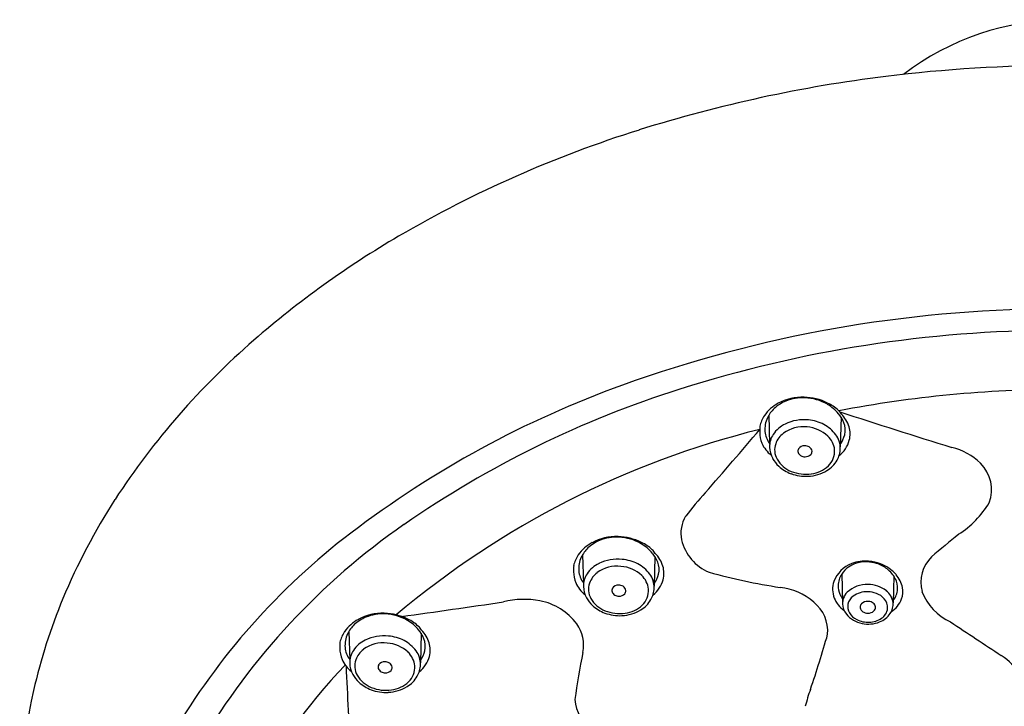
# Model space of a CAD drawing. Extents: x 5509.13 to 5513.73, y 303.21 to 307.21.
# Drawn here: x 5509.13 to 5511.3, y 305.69 to 307.2 of the extents above; entities that cross this region are included whole.
import ezdxf

# ---------------------------------------------------------------- set-up
doc = ezdxf.new("R2010")
doc.units = 0
doc.header["$LTSCALE"] = 0.64311
doc.layers.get('0').update_dxf_attribs({"color": 255, "linetype": 'CONTINUOUS'})

msp = doc.modelspace()

# ---------------------------------------------------------------- linework, layer by layer
for p, q in [((5510.779, 306.3323), (5510.781, 306.2686)), ((5510.9382, 306.3281), (5510.9364, 306.263)), ((5510.3693, 306.0258), (5510.3713, 305.9621)), ((5510.5285, 306.0217), (5510.5267, 305.9565)), ((5510.9398, 305.9834), (5510.9415, 305.9213)), ((5511.0545, 305.9782), (5511.0529, 305.9202)), ((5509.855, 305.8572), (5509.857, 305.7935)), ((5510.0142, 305.853), (5510.0124, 305.7879))]:
    msp.add_line(p, q)
for centre, radius, start, end in [((5511.4318, 306.6152), 0.587, 90.1925, 127.3226), ((5511.4296, 303.9091), 3.1925, 90.0051, 97.0684), ((5511.4164, 304.015), 3.0859, 97.0684, 107.3984), ((5511.2656, 304.4939), 2.5837, 107.3829, 120.2412), ((5511.0239, 304.9144), 2.0987, 120.3204, 131.0421), ((5511.4151, 303.7394), 2.8265, 90.3004, 109.8179), ((5511.4209, 303.7423), 2.7769, 90.1842, 107.5492), ((5510.7386, 305.2355), 1.6692, 130.8919, 146.8998), ((5511.2152, 304.2941), 2.2368, 109.8179, 127.3217), ((5511.2666, 304.2302), 2.2651, 107.5492, 124.7351), ((5511.427, 303.7669), 2.6221, 90.0631, 100.8519), ((5510.8532, 306.2584), 0.1136, 88.1353, 118.0652), ((5510.8544, 306.2695), 0.1013, 87.4042, 112.063), ((5510.8542, 306.2489), 0.1231, 63.735, 88.7048), ((5510.855, 306.2651), 0.1056, 59.8512, 87.8512), ((5510.8402, 306.283), 0.0858, 118.0652, 145.4443), ((5510.8366, 306.2981), 0.0669, 133.0462, 154.8747), ((5510.8475, 306.2865), 0.0829, 112.063, 133.0462), ((5510.8611, 306.2756), 0.0934, 40.1661, 59.8512), ((5510.8646, 306.27), 0.0996, 47.1775, 63.735), ((5510.9048, 306.3134), 0.0404, 32.0595, 47.1775), ((5510.8232, 306.2946), 0.0653, 145.4443, 167.9523), ((5510.8296, 306.3014), 0.0592, 154.8747, 184.5993), ((5510.8561, 306.2288), 0.0937, 83.7976, 115.9276), ((5510.8582, 306.2306), 0.0917, 62.6068, 84.9958), ((5510.8791, 306.2908), 0.0698, 21.1788, 40.1661), ((5516.5559, 323.5946), 18.147, 251.95758, 252.77396), ((5510.8872, 306.2848), 0.0721, 17.9919, 44.023), ((5511.2368, 304.3758), 1.9837, 103.9309, 130.0873), ((5501.6849, 314.011), 11.9075, 318.76416, 319.64656), ((5511.0566, 306.2967), 0.2974, 177.7735, 180.3713), ((5510.8445, 306.2525), 0.0673, 115.9276, 145.8001), ((5510.855, 306.2334), 0.0737, 83.4201, 126.3916), ((5510.8579, 306.2319), 0.0749, 46.8767, 85.8081), ((5510.8648, 306.2434), 0.0772, 36.6616, 62.6068), ((5510.9021, 306.2997), 0.0452, 347.168, 21.1788), ((5510.9024, 306.2912), 0.0557, 345.5026, 16.5008), ((5510.8198, 306.2945), 0.0607, 179.7246, 203.0779), ((5510.8184, 306.3005), 0.048, 184.5993, 218.6106), ((5510.8277, 306.264), 0.0469, 145.8001, 181.8158), ((5510.8399, 306.2538), 0.0483, 126.3916, 160.7783), ((5510.876, 306.2513), 0.0483, 5.9904, 46.7756), ((5510.8876, 306.2604), 0.0489, 358.3825, 36.6616), ((5510.8876, 306.303), 0.0601, 324.5489, 347.168), ((5510.8259, 306.2977), 0.0675, 203.5493, 231.9973), ((5510.8371, 306.2643), 0.0563, 181.8158, 208.5832), ((5510.8329, 306.2562), 0.0409, 160.7783, 209.6292), ((5510.853, 306.2536), 0.00969, 150.2591, 198.255), ((5510.8577, 306.2497), 0.0157, 87.8504, 146.3432), ((5510.8584, 306.2466), 0.0188, 59.0844, 90.564), ((5510.8623, 306.2522), 0.012, 5.5543, 60.9801), ((5510.8802, 306.2533), 0.0439, 313.339, 3.9864), ((5510.8822, 306.2605), 0.0543, 330.1741, 358.3825), ((5510.894, 306.2946), 0.0647, 307.9512, 344.4471), ((5511.1523, 306.1339), 0.1311, 45.0782, 77.0032), ((5510.8449, 306.2686), 0.0653, 208.5832, 227.7692), ((5510.8515, 306.2668), 0.0623, 209.6292, 248.1207), ((5510.8561, 306.255), 0.013, 199.8789, 241.2506), ((5510.8595, 306.2612), 0.0202, 241.2506, 268.3749), ((5510.8594, 306.2583), 0.0172, 268.3749, 315.6593), ((5510.8642, 306.253), 0.0101, 318.4723, 2.2678), ((5510.8562, 306.281), 0.0821, 227.7692, 249.9351), ((5510.8637, 306.2708), 0.068, 277.6135, 313.339), ((5510.8745, 306.2649), 0.0632, 301.093, 330.1741), ((5511.1887, 306.1686), 0.0808, 339.1457, 45.9516), ((5510.861, 306.2942), 0.0961, 249.9351, 272.7578), ((5510.8611, 306.2907), 0.088, 248.1207, 277.6135), ((5510.8614, 306.2866), 0.0885, 272.7578, 301.093), ((5511.2273, 305.6252), 0.7961, 137.6014, 142.4373), ((5510.5013, 305.3974), 1.3821, 147.1503, 157.3736), ((5511.0813, 306.25), 0.2134, 302.8339, 328.936), ((5510.6604, 306.0722), 0.0748, 149.1833, 190.8155), ((5510.8563, 304.8221), 1.545, 124.7351, 149.3566), ((5510.7905, 304.8511), 1.5365, 127.3217, 149.5242), ((5510.4436, 305.9519), 0.1136, 88.1353, 118.0652), ((5510.4447, 305.963), 0.1013, 87.4042, 112.063), ((5510.4445, 305.9424), 0.1231, 63.735, 88.7048), ((5510.4453, 305.9586), 0.1056, 59.8512, 87.8512), ((5512.8501, 304.0189), 2.6348, 128.8569, 130.5429), ((5510.4305, 305.9765), 0.0858, 118.0652, 145.4443), ((5510.4269, 305.9916), 0.0669, 133.0462, 154.8747), ((5510.4378, 305.98), 0.0829, 112.063, 133.0462), ((5510.4514, 305.9691), 0.0934, 40.1661, 59.8512), ((5510.4549, 305.9635), 0.0996, 47.1775, 63.735), ((5510.6878, 306.083), 0.1038, 193.8283, 247.4612), ((5510.4135, 305.9882), 0.0653, 145.4443, 167.9523), ((5510.4199, 305.9949), 0.0592, 154.8747, 184.5993), ((5510.4951, 306.0069), 0.0404, 32.0595, 47.1775), ((5510.4695, 305.9843), 0.0698, 21.1788, 40.1661), ((5510.4775, 305.9783), 0.0721, 17.9919, 44.023), ((5511.1909, 305.9653), 0.0773, 133.7931, 195.3953), ((5510.6469, 305.9902), 0.2974, 177.7735, 180.3713), ((5510.4349, 305.946), 0.0673, 115.9276, 145.8001), ((5510.4453, 305.9269), 0.0737, 83.4201, 126.3916), ((5510.4464, 305.9223), 0.0937, 83.7976, 115.9276), ((5510.4483, 305.9254), 0.0749, 46.8767, 85.8081), ((5510.4485, 305.9241), 0.0917, 62.6068, 84.9958), ((5510.4552, 305.937), 0.0772, 36.6616, 62.6068), ((5510.4925, 305.9932), 0.0452, 347.168, 21.1788), ((5510.4927, 305.9847), 0.0557, 345.5026, 16.5008), ((5510.9866, 305.9414), 0.0694, 110.9457, 158.4767), ((5510.9861, 305.9524), 0.0558, 124.0648, 146.5206), ((5510.9904, 305.947), 0.0626, 109.0246, 124.5588), ((5510.9916, 305.9283), 0.0834, 85.0131, 110.9457), ((5510.9926, 305.9406), 0.0694, 88.0118, 109.0246), ((5510.9928, 305.9319), 0.0781, 72.3824, 88.3842), ((5510.9923, 305.9198), 0.0919, 69.1291, 85.8881), ((5510.9939, 305.9351), 0.0748, 52.3463, 72.3824), ((5510.9943, 305.925), 0.0863, 41.2074, 69.1291), ((5510.4102, 305.988), 0.0607, 179.7246, 203.0779), ((5510.4088, 305.994), 0.048, 184.5993, 218.6106), ((5510.418, 305.9575), 0.0469, 145.8001, 181.8158), ((5510.4303, 305.9473), 0.0483, 126.3916, 160.7783), ((5510.4663, 305.9449), 0.0483, 5.9904, 46.7756), ((5510.4779, 305.9539), 0.0489, 358.3825, 36.6616), ((5510.4779, 305.9966), 0.0601, 324.5489, 347.168), ((5511.0019, 307.2615), 1.3226, 254.4805, 261.3951), ((5510.9793, 305.957), 0.0475, 146.5206, 179.0686), ((5510.9991, 305.9419), 0.0662, 27.8854, 52.3463), ((5511.0127, 305.9411), 0.0618, 11.518, 41.2074), ((5510.4162, 305.9912), 0.0675, 203.5493, 231.9973), ((5510.4274, 305.9578), 0.0563, 181.8158, 208.5832), ((5510.4232, 305.9497), 0.0409, 160.7783, 209.6292), ((5510.448, 305.9432), 0.0157, 87.8504, 146.3432), ((5510.4488, 305.9401), 0.0188, 59.0844, 90.564), ((5510.4526, 305.9457), 0.012, 5.5543, 60.9801), ((5510.4843, 305.9881), 0.0647, 307.9512, 344.4471), ((5510.7874, 305.8145), 0.1403, 49.5672, 83.2131), ((5510.9734, 305.9501), 0.054, 161.9427, 201.3458), ((5510.9779, 305.957), 0.0462, 179.0686, 203.0775), ((5510.9946, 305.8977), 0.0626, 87.1919, 133.3695), ((5510.9973, 305.8935), 0.0667, 52.5507, 89.7003), ((5511.0193, 305.9526), 0.0434, 356.297, 27.8854), ((5511.0288, 305.9444), 0.0454, 339.3602, 11.518), ((5510.4433, 305.9471), 0.00969, 150.2591, 198.255), ((5510.4464, 305.9485), 0.013, 199.8789, 241.2506), ((5510.4498, 305.9548), 0.0202, 241.2506, 268.3749), ((5510.4497, 305.9518), 0.0172, 268.3749, 315.6593), ((5510.4545, 305.9465), 0.0101, 318.4723, 2.2678), ((5510.4706, 305.9468), 0.0439, 313.339, 3.9864), ((5510.4725, 305.954), 0.0543, 330.1741, 358.3825), ((5510.9812, 305.9584), 0.0497, 203.0775, 216.6462), ((5510.9785, 305.9169), 0.0376, 135.656, 160.0641), ((5510.9829, 305.9101), 0.0303, 127.2722, 167.5656), ((5510.9949, 305.8941), 0.0503, 87.3692, 127.1455), ((5510.9957, 305.8869), 0.0574, 69.3367, 88.5067), ((5511.001, 305.8998), 0.0435, 41.9098, 69.8749), ((5511.0144, 305.9155), 0.0387, 7.8418, 52.8536), ((5511.018, 305.9526), 0.0447, 321.6024, 356.297), ((5511.2296, 305.9884), 0.1214, 201.0361, 245.4966), ((5510.3829, 305.4476), 1.2535, 157.4115, 167.1158), ((5507.7049, 322.5187), 16.7824, 277.7598, 278.53366), ((5510.2402, 305.7398), 0.1878, 79.1995, 103.836), ((5510.2506, 305.7943), 0.1323, 36.8319, 79.1947), ((5510.4353, 305.9621), 0.0653, 208.5832, 227.7692), ((5510.4419, 305.9604), 0.0623, 209.6292, 248.1207), ((5510.4465, 305.9745), 0.0821, 227.7692, 249.9351), ((5510.4541, 305.9643), 0.068, 277.6135, 313.339), ((5510.4648, 305.9584), 0.0632, 301.093, 330.1741), ((5510.8255, 305.8568), 0.0834, 355.7723, 50.601), ((5510.9812, 305.9542), 0.0628, 202.1936, 234.7498), ((5510.9794, 305.9182), 0.038, 162.3507, 181.0017), ((5510.9816, 305.9198), 0.0403, 183.2416, 217.9254), ((5510.9791, 305.9115), 0.0263, 168.7816, 210.4808), ((5510.9908, 305.9103), 0.0107, 138.2752, 177.9514), ((5510.991, 305.9106), 0.0109, 179.6442, 220.3728), ((5510.9963, 305.9044), 0.0187, 85.171, 136.1156), ((5510.9968, 305.9014), 0.0217, 69.6196, 87.2699), ((5510.9991, 305.9066), 0.016, 33.345, 70.8707), ((5511.004, 305.9099), 0.0101, 338.0561, 32.6446), ((5511.0127, 305.9097), 0.0281, 355.0786, 42.7738), ((5511.0145, 305.9177), 0.0384, 325.7536, 4.6284), ((5511.0164, 305.9491), 0.0586, 303.3619, 339.3602), ((5509.9235, 305.8114), 0.0829, 112.063, 133.0462), ((5509.9292, 305.7833), 0.1136, 88.1353, 118.0652), ((5509.9304, 305.7943), 0.1013, 87.4042, 112.063), ((5509.9302, 305.7738), 0.1231, 63.735, 88.7048), ((5509.931, 305.79), 0.1056, 59.8512, 87.8512), ((5510.4513, 305.9877), 0.0961, 249.9351, 272.7578), ((5510.4514, 305.9842), 0.088, 248.1207, 277.6135), ((5510.4517, 305.9801), 0.0885, 272.7578, 301.093), ((5510.9948, 305.9314), 0.0579, 218.9764, 259.63), ((5510.9899, 305.918), 0.0389, 210.7842, 243.7977), ((5510.9957, 305.9147), 0.0171, 220.5912, 253.0732), ((5510.9974, 305.9192), 0.022, 252.1894, 287.9045), ((5511.0002, 305.9123), 0.0145, 285.9598, 334.9349), ((5511.0041, 305.9259), 0.0516, 291.5249, 324.7633), ((5511.0105, 305.9115), 0.0305, 303.2011, 352.2175), ((5509.9162, 305.8078), 0.0858, 118.0652, 145.4443), ((5509.9126, 305.823), 0.0669, 133.0462, 154.8747), ((5509.9371, 305.8005), 0.0934, 40.1661, 59.8512), ((5509.9406, 305.7949), 0.0996, 47.1775, 63.735), ((5509.9808, 305.8383), 0.0404, 32.0595, 47.1775), ((5510.2933, 305.8275), 0.0782, 347.7699, 36.1227), ((5510.9979, 305.9335), 0.0563, 243.4551, 272.4933), ((5510.998, 305.9413), 0.0682, 258.4411, 291.5249), ((5510.9992, 305.9269), 0.0496, 271.3236, 304.4388), ((5520.1472, 319.2795), 16.1253, 236.21094, 236.68539), ((5509.8992, 305.8195), 0.0653, 145.4443, 167.9523), ((5509.9056, 305.8263), 0.0592, 154.8747, 184.5993), ((5509.9321, 305.7537), 0.0937, 83.7976, 115.9276), ((5509.9342, 305.7555), 0.0917, 62.6068, 84.9958), ((5509.9551, 305.8157), 0.0698, 21.1788, 40.1661), ((5509.9632, 305.8096), 0.0721, 17.9919, 44.023), ((5508.4956, 306.5388), 2.5093, 341.1842, 344.0832), ((5510.1326, 305.8216), 0.2974, 177.7735, 180.3713), ((5509.9205, 305.7774), 0.0673, 115.9276, 145.8001), ((5509.931, 305.7583), 0.0737, 83.4201, 126.3916), ((5509.9339, 305.7568), 0.0749, 46.8767, 85.8081), ((5509.9408, 305.7683), 0.0772, 36.6616, 62.6068), ((5509.9781, 305.8246), 0.0452, 347.168, 21.1788), ((5509.9784, 305.8161), 0.0557, 345.5026, 16.5008), ((5509.8958, 305.8194), 0.0607, 179.7246, 203.0779), ((5509.8944, 305.8254), 0.048, 184.5993, 218.6106), ((5509.9037, 305.7889), 0.0469, 145.8001, 181.8158), ((5509.9159, 305.7786), 0.0483, 126.3916, 160.7783), ((5509.952, 305.7762), 0.0483, 5.9904, 46.7756), ((5509.9636, 305.7852), 0.0489, 358.3825, 36.6616), ((5509.97, 305.8195), 0.0647, 307.9512, 344.4471), ((5509.9636, 305.8279), 0.0601, 324.5489, 347.168), ((5514.1726, 305.1124), 3.8665, 169.5915, 171.1495), ((5511.2396, 305.7184), 0.0997, 24.1028, 59.2443), ((5510.6346, 305.0146), 1.1003, 135.6978, 174.3852), ((5509.9019, 305.8226), 0.0675, 203.5493, 231.9973), ((5667.3071, 313.2279), 157.6344, 182.707769, 182.778584), ((5509.9131, 305.7892), 0.0563, 181.8158, 208.5832), ((5509.9089, 305.7811), 0.0409, 160.7783, 209.6292), ((5509.929, 305.7785), 0.00969, 150.2591, 198.255), ((5509.9336, 305.7746), 0.0157, 87.8504, 146.3432), ((5509.9344, 305.7714), 0.0188, 59.0844, 90.564), ((5509.9383, 305.7771), 0.012, 5.5543, 60.9801), ((5509.9562, 305.7782), 0.0439, 313.339, 3.9864), ((5509.9582, 305.7854), 0.0543, 330.1741, 358.3825), ((5509.9209, 305.7935), 0.0653, 208.5832, 227.7692), ((5509.9275, 305.7917), 0.0623, 209.6292, 248.1207), ((5509.932, 305.7799), 0.013, 199.8789, 241.2506), ((5509.9355, 305.7861), 0.0202, 241.2506, 268.3749), ((5509.9354, 305.7832), 0.0172, 268.3749, 315.6593), ((5509.9402, 305.7778), 0.0101, 318.4723, 2.2678), ((5509.9505, 305.7898), 0.0632, 301.093, 330.1741), ((5509.9322, 305.8059), 0.0821, 227.7692, 249.9351), ((5509.9397, 305.7957), 0.068, 277.6135, 313.339), ((5510.4207, 305.4483), 1.2902, 167.5184, 184.6069), ((5509.937, 305.819), 0.0961, 249.9351, 272.7578), ((5509.9371, 305.8155), 0.088, 248.1207, 277.6135), ((5509.9374, 305.8115), 0.0885, 272.7578, 301.093), ((5511.3322, 305.5682), 0.4889, 160.7257, 165.2807), ((5510.4619, 305.7194), 0.1104, 186.3114, 266.9524)]:
    msp.add_arc(centre, radius, start, end)

doc.saveas('drawing.dxf')
